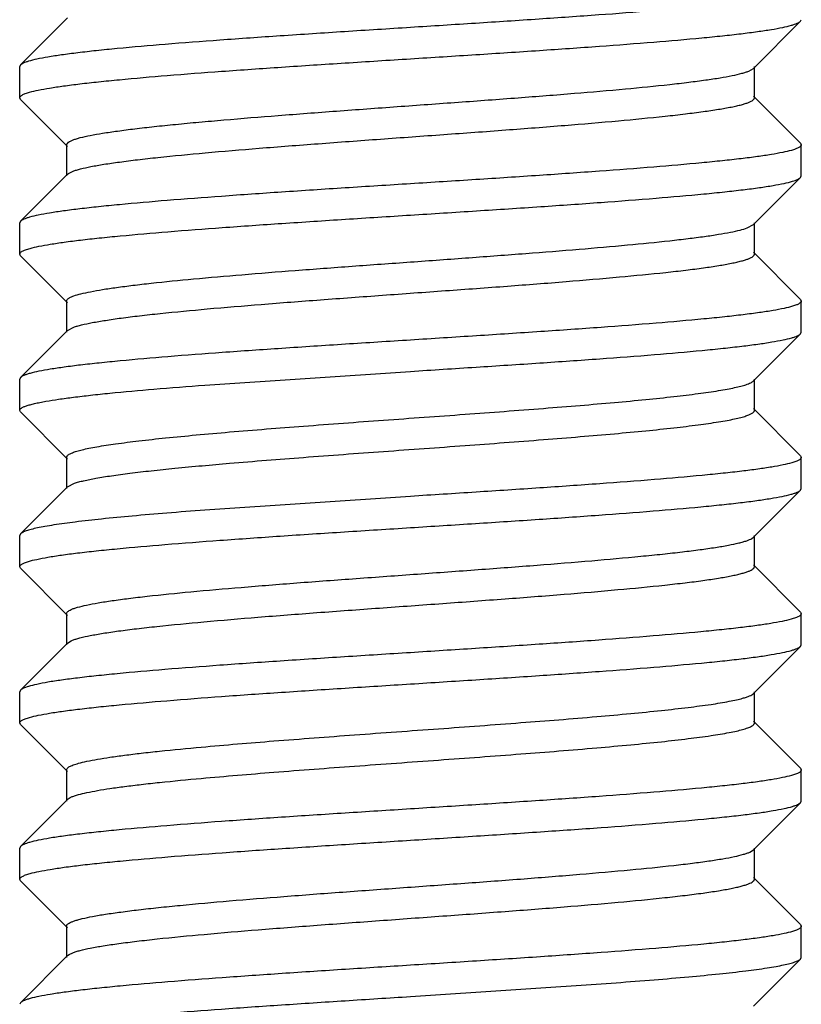
# Model space of a CAD drawing. Units: inches. Extents: x 0.7 to 21.3, y 0.5 to 16.
# Drawn here: x 4.2 to 4.4, y 4.6 to 4.8 of the extents above; entities that cross this region are included whole.
import ezdxf

# ---------------------------------------------------------------- set-up
doc = ezdxf.new("R2010")
doc.units = ezdxf.units.IN
doc.header["$LTSCALE"] = 1.21
doc.header["$MEASUREMENT"] = 0
doc.layers.get('0').update_dxf_attribs({"linetype": 'CONTINUOUS'})
doc.layers.add('AXIS', color=7, linetype='CONTINUOUS')

msp = doc.modelspace()

# ---------------------------------------------------------------- linework, layer by layer
at = {"color": 7, "linetype": 'CONTINUOUS'}
for p, q in [((4.24722, 4.78715), (4.23594, 4.77585)), ((4.42306, 4.78634), (4.42325, 4.78672)), ((4.41179, 4.77504), (4.42306, 4.78634)), ((4.23594, 4.77585), (4.23575, 4.77547)), ((4.41064, 4.77438), (4.41179, 4.77504)), ((4.412, 4.76797), (4.412, 4.77547)), ((4.23594, 4.76759), (4.23575, 4.76797)), ((4.23594, 4.76759), (4.24722, 4.75629)), ((4.42306, 4.7571), (4.41179, 4.7684)), ((4.247, 4.75672), (4.24746, 4.75735)), ((4.247, 4.75672), (4.247, 4.74922)), ((4.42306, 4.7571), (4.42325, 4.75672)), ((4.24722, 4.74965), (4.23594, 4.73835)), ((4.24722, 4.74965), (4.24746, 4.74985)), ((4.24746, 4.74985), (4.24854, 4.75037)), ((4.41179, 4.73754), (4.42306, 4.74884)), ((4.42306, 4.74884), (4.42325, 4.74922)), ((4.23594, 4.73835), (4.23575, 4.73797)), ((4.41029, 4.73675), (4.41179, 4.73754)), ((4.412, 4.73047), (4.412, 4.73797)), ((4.23594, 4.73009), (4.23575, 4.73047)), ((4.23594, 4.73009), (4.24722, 4.71879)), ((4.42306, 4.7196), (4.41179, 4.7309)), ((4.247, 4.71922), (4.247, 4.71172)), ((4.42306, 4.7196), (4.42325, 4.71922)), ((4.24722, 4.71215), (4.23594, 4.70085)), ((4.24722, 4.71215), (4.24871, 4.71294)), ((4.41179, 4.70004), (4.42306, 4.71134)), ((4.42306, 4.71134), (4.42325, 4.71172)), ((4.28015, 4.69904), (4.3295, 4.70234)), ((4.23594, 4.70085), (4.23575, 4.70047)), ((4.412, 4.69297), (4.412, 4.70047)), ((4.23594, 4.69259), (4.23575, 4.69297)), ((4.23594, 4.69259), (4.24722, 4.68129)), ((4.42306, 4.6821), (4.41179, 4.6934)), ((4.247, 4.68172), (4.24718, 4.68211)), ((4.247, 4.68172), (4.247, 4.67422)), ((4.42306, 4.6821), (4.42325, 4.68172)), ((4.24722, 4.67465), (4.24892, 4.67551)), ((4.24722, 4.67465), (4.23594, 4.66335)), ((4.41179, 4.66254), (4.42306, 4.67384)), ((4.42306, 4.67384), (4.42325, 4.67422)), ((4.3295, 4.67234), (4.28015, 4.66904)), ((4.23594, 4.66335), (4.23575, 4.66297)), ((4.41137, 4.66223), (4.41179, 4.66254)), ((4.412, 4.65547), (4.412, 4.66297)), ((4.23594, 4.65509), (4.23575, 4.65547)), ((4.23594, 4.65509), (4.24722, 4.64379)), ((4.42306, 4.6446), (4.41179, 4.6559)), ((4.247, 4.64422), (4.247, 4.63672)), ((4.42306, 4.6446), (4.42325, 4.64422)), ((4.24722, 4.63715), (4.24811, 4.6377)), ((4.24811, 4.6377), (4.24845, 4.63784)), ((4.24722, 4.63715), (4.23594, 4.62585)), ((4.41179, 4.62504), (4.42306, 4.63634)), ((4.42306, 4.63634), (4.42325, 4.63672)), ((4.23594, 4.62585), (4.23575, 4.62547)), ((4.412, 4.61797), (4.412, 4.62547)), ((4.23594, 4.61759), (4.23575, 4.61797)), ((4.23594, 4.61759), (4.24722, 4.60629)), ((4.42306, 4.6071), (4.41179, 4.6184)), ((4.42306, 4.6071), (4.42325, 4.60672)), ((4.247, 4.60672), (4.247, 4.59922)), ((4.24722, 4.59965), (4.23594, 4.58835)), ((4.41179, 4.58754), (4.42306, 4.59884)), ((4.42306, 4.59884), (4.42325, 4.59922)), ((4.23594, 4.58835), (4.23575, 4.58797)), ((4.4109, 4.58699), (4.41179, 4.58754)), ((4.412, 4.58047), (4.412, 4.58797)), ((4.42306, 4.5696), (4.41179, 4.5809)), ((4.23594, 4.58009), (4.23575, 4.58047)), ((4.23594, 4.58009), (4.24722, 4.56879)), ((4.247, 4.56922), (4.247, 4.56172)), ((4.42306, 4.5696), (4.42325, 4.56922)), ((4.24722, 4.56215), (4.23594, 4.55085)), ((4.24722, 4.56215), (4.24763, 4.56246)), ((4.24763, 4.56246), (4.24847, 4.56285)), ((4.41179, 4.55004), (4.42306, 4.56134)), ((4.42306, 4.56134), (4.42325, 4.56172)), ((4.3295, 4.55234), (4.37885, 4.55565)), ((4.23594, 4.55085), (4.23575, 4.55047))]:
    msp.add_line(p, q, dxfattribs=at)
for points, knots in [([(4.42077, 4.79284), (4.42007, 4.79265), (4.41846, 4.79228), (4.41572, 4.7918), (4.41239, 4.7913), (4.40847, 4.79081), (4.40399, 4.79032), (4.39702, 4.78962), (4.38719, 4.78878), (4.37424, 4.7878), (4.36004, 4.78682), (4.34499, 4.78583), (4.33471, 4.78518), (4.3295, 4.78484)], [0, 0, 0, 0, 0.023689, 0.054048, 0.090929, 0.134113, 0.183298, 0.238164, 0.36339, 0.506351, 0.66303, 0.82918, 1, 1, 1, 1]), ([(4.3295, 4.78484), (4.32422, 4.78451), (4.31381, 4.78385), (4.29857, 4.78285), (4.28422, 4.78185), (4.27117, 4.78086), (4.26128, 4.78), (4.25431, 4.7793), (4.24986, 4.7788), (4.24599, 4.7783), (4.24272, 4.7778), (4.24007, 4.77731), (4.23852, 4.77694), (4.23786, 4.77674)], [0, 0, 0, 0, 0.172388, 0.339944, 0.497685, 0.641205, 0.766368, 0.820943, 0.869653, 0.912175, 0.948203, 0.977523, 1, 1, 1, 1]), ([(4.3295, 4.77734), (4.33473, 4.77768), (4.34504, 4.77833), (4.36014, 4.77932), (4.37439, 4.78031), (4.38736, 4.78129), (4.39721, 4.78214), (4.40418, 4.78284), (4.40865, 4.78333), (4.41255, 4.78383), (4.41587, 4.78432), (4.41859, 4.78481), (4.42018, 4.78518), (4.42087, 4.78537)], [0, 0, 0, 0, 0.171229, 0.337757, 0.494724, 0.637831, 0.763037, 0.817824, 0.86688, 0.909886, 0.946542, 0.976628, 1, 1, 1, 1]), ([(4.42087, 4.78537), (4.42113, 4.78545), (4.4216, 4.78559), (4.42223, 4.78583), (4.42271, 4.78606), (4.42297, 4.78625), (4.42306, 4.78634)], [0, 0, 0, 0, 0.336855, 0.614335, 0.834121, 1, 1, 1, 1]), ([(4.23813, 4.76932), (4.23882, 4.76951), (4.24042, 4.76988), (4.24313, 4.77037), (4.24645, 4.77086), (4.25036, 4.77136), (4.25482, 4.77185), (4.2618, 4.77255), (4.27164, 4.7734), (4.28462, 4.77438), (4.29886, 4.77537), (4.31396, 4.77636), (4.32427, 4.77701), (4.3295, 4.77734)], [0, 0, 0, 0, 0.023372, 0.053459, 0.090114, 0.13312, 0.182176, 0.236964, 0.362169, 0.505277, 0.662243, 0.828771, 1, 1, 1, 1]), ([(4.23786, 4.77674), (4.23763, 4.77667), (4.23722, 4.77654), (4.23667, 4.77632), (4.23625, 4.7761), (4.23603, 4.77593), (4.23594, 4.77585)], [0, 0, 0, 0, 0.332385, 0.608358, 0.829668, 1, 1, 1, 1]), ([(4.24746, 4.75735), (4.24761, 4.75745), (4.24797, 4.75764), (4.2486, 4.75791), (4.24939, 4.75817), (4.25076, 4.75855), (4.25286, 4.759), (4.25584, 4.75952), (4.2594, 4.76005), (4.26352, 4.76057), (4.26816, 4.7611), (4.27329, 4.76163), (4.27887, 4.76216), (4.28707, 4.76288), (4.29807, 4.76377), (4.31194, 4.76482), (4.32637, 4.76587), (4.34089, 4.76692), (4.35505, 4.76796), (4.36841, 4.76901), (4.38053, 4.77005), (4.38967, 4.77095), (4.39609, 4.77169), (4.40013, 4.77222), (4.40361, 4.77274), (4.40651, 4.77326), (4.40854, 4.77372), (4.40985, 4.77409), (4.41039, 4.77428), (4.41064, 4.77438)], [0, 0, 0, 0, 0.003277, 0.007442, 0.012522, 0.018527, 0.033316, 0.051755, 0.073715, 0.099048, 0.127559, 0.159024, 0.193207, 0.229835, 0.30926, 0.3948, 0.48376, 0.573331, 0.660684, 0.743063, 0.817875, 0.882767, 0.910849, 0.935723, 0.957209, 0.975145, 0.989423, 0.995175, 1, 1, 1, 1]), ([(4.23575, 4.76797), (4.23575, 4.76803), (4.23578, 4.76815), (4.23591, 4.76832), (4.2361, 4.76849), (4.23637, 4.76866), (4.2367, 4.76883), (4.23729, 4.76907), (4.23778, 4.76922), (4.23813, 4.76932)], [0, 0, 0, 0, 0.060627, 0.131742, 0.220109, 0.32927, 0.461054, 0.616447, 1, 1, 1, 1]), ([(4.24854, 4.75037), (4.24881, 4.75047), (4.2494, 4.75067), (4.25082, 4.75106), (4.25302, 4.75153), (4.25614, 4.75207), (4.25988, 4.75261), (4.26421, 4.75315), (4.27104, 4.75392), (4.28076, 4.75485), (4.29357, 4.75592), (4.30759, 4.757), (4.32236, 4.75808), (4.33737, 4.75916), (4.35212, 4.76024), (4.3661, 4.76132), (4.37884, 4.7624), (4.38848, 4.76332), (4.39525, 4.76409), (4.39952, 4.76463), (4.4032, 4.76517), (4.40588, 4.76564), (4.4077, 4.76603), (4.40882, 4.7663), (4.40977, 4.76657), (4.41056, 4.76684), (4.41117, 4.76711), (4.41158, 4.76735), (4.4118, 4.76755), (4.41191, 4.76768), (4.41198, 4.76783), (4.412, 4.76792), (4.412, 4.76797)], [0, 0, 0, 0, 0.00522, 0.011423, 0.026782, 0.046014, 0.068976, 0.095501, 0.125369, 0.194123, 0.272954, 0.359222, 0.450027, 0.542309, 0.63296, 0.718931, 0.797329, 0.865525, 0.895077, 0.921256, 0.943865, 0.96272, 0.970697, 0.977695, 0.983709, 0.988737, 0.992793, 0.99592, 0.997167, 0.998232, 0.999156, 1, 1, 1, 1]), ([(4.42325, 4.75672), (4.42325, 4.75666), (4.42322, 4.75654), (4.4231, 4.75636), (4.4229, 4.7562), (4.42264, 4.75603), (4.4223, 4.75586), (4.42171, 4.75562), (4.42122, 4.75547), (4.42087, 4.75537)], [0, 0, 0, 0, 0.060627, 0.131742, 0.22011, 0.329271, 0.461054, 0.616448, 1, 1, 1, 1]), ([(4.42087, 4.75537), (4.42018, 4.75518), (4.41859, 4.75481), (4.41587, 4.75432), (4.41255, 4.75383), (4.40865, 4.75333), (4.40418, 4.75284), (4.39721, 4.75214), (4.38736, 4.75129), (4.37439, 4.75031), (4.36014, 4.74932), (4.34504, 4.74833), (4.33473, 4.74768), (4.3295, 4.74734)], [0, 0, 0, 0, 0.023372, 0.053458, 0.090114, 0.13312, 0.182176, 0.236963, 0.362169, 0.505276, 0.662243, 0.828771, 1, 1, 1, 1]), ([(4.42115, 4.74795), (4.42137, 4.74802), (4.42178, 4.74815), (4.42233, 4.74837), (4.42275, 4.74859), (4.42298, 4.74875), (4.42306, 4.74884)], [0, 0, 0, 0, 0.332364, 0.608331, 0.829648, 1, 1, 1, 1]), ([(4.3295, 4.74734), (4.32427, 4.74701), (4.31396, 4.74636), (4.29886, 4.74537), (4.28462, 4.74438), (4.27164, 4.7434), (4.2618, 4.74255), (4.25482, 4.74185), (4.25036, 4.74136), (4.24645, 4.74086), (4.24313, 4.74037), (4.24042, 4.73988), (4.23882, 4.73951), (4.23813, 4.73932)], [0, 0, 0, 0, 0.171229, 0.337757, 0.494723, 0.637831, 0.763036, 0.817824, 0.86688, 0.909886, 0.946541, 0.976628, 1, 1, 1, 1]), ([(4.3295, 4.73984), (4.33478, 4.74018), (4.34519, 4.74084), (4.36043, 4.74184), (4.37479, 4.74284), (4.38784, 4.74383), (4.39772, 4.74469), (4.4047, 4.74539), (4.40914, 4.74589), (4.41302, 4.74639), (4.41629, 4.74689), (4.41894, 4.74738), (4.42049, 4.74775), (4.42115, 4.74795)], [0, 0, 0, 0, 0.172393, 0.339954, 0.497698, 0.641219, 0.766382, 0.820957, 0.869665, 0.912185, 0.94821, 0.977527, 1, 1, 1, 1]), ([(4.23813, 4.73932), (4.23787, 4.73924), (4.2374, 4.7391), (4.23677, 4.73886), (4.23629, 4.73862), (4.23604, 4.73844), (4.23594, 4.73835)], [0, 0, 0, 0, 0.336856, 0.614336, 0.834122, 1, 1, 1, 1]), ([(4.23823, 4.73185), (4.23893, 4.73204), (4.24054, 4.73241), (4.24328, 4.73289), (4.24662, 4.73338), (4.25054, 4.73388), (4.25501, 4.73437), (4.26198, 4.73506), (4.27182, 4.73591), (4.28476, 4.73689), (4.29896, 4.73787), (4.31402, 4.73886), (4.32429, 4.73951), (4.3295, 4.73984)], [0, 0, 0, 0, 0.02369, 0.054049, 0.09093, 0.134114, 0.183299, 0.238165, 0.363391, 0.506352, 0.663031, 0.829181, 1, 1, 1, 1]), ([(4.24871, 4.72044), (4.24928, 4.72064), (4.25061, 4.72101), (4.25291, 4.72151), (4.25576, 4.72201), (4.25915, 4.72251), (4.26305, 4.72302), (4.26919, 4.72372), (4.27791, 4.72458), (4.28943, 4.72558), (4.30213, 4.72659), (4.31561, 4.72759), (4.3295, 4.72859), (4.3434, 4.7296), (4.35688, 4.7306), (4.36957, 4.73161), (4.3811, 4.7326), (4.38981, 4.73347), (4.39595, 4.73417), (4.39986, 4.73468), (4.40325, 4.73518), (4.4061, 4.73568), (4.4084, 4.73618), (4.40973, 4.73655), (4.41029, 4.73675)], [0, 0, 0, 0, 0.011044, 0.02552, 0.043373, 0.064504, 0.088764, 0.115991, 0.178555, 0.250411, 0.329486, 0.413499, 0.500019, 0.586536, 0.670548, 0.749623, 0.821471, 0.88403, 0.911255, 0.935516, 0.956637, 0.974491, 0.988966, 1, 1, 1, 1]), ([(4.23575, 4.73047), (4.23575, 4.73053), (4.23578, 4.73066), (4.23591, 4.73083), (4.23612, 4.731), (4.23639, 4.73117), (4.23674, 4.73134), (4.23736, 4.73159), (4.23787, 4.73174), (4.23823, 4.73185)], [0, 0, 0, 0, 0.059759, 0.130257, 0.218309, 0.327426, 0.459395, 0.615172, 1, 1, 1, 1]), ([(4.24871, 4.71294), (4.24899, 4.71304), (4.24961, 4.71323), (4.25108, 4.71362), (4.25333, 4.71409), (4.2565, 4.71463), (4.26029, 4.71517), (4.26466, 4.71571), (4.27154, 4.71647), (4.28128, 4.71739), (4.2941, 4.71846), (4.30812, 4.71954), (4.32285, 4.72062), (4.33781, 4.72169), (4.35249, 4.72277), (4.36639, 4.72384), (4.37906, 4.72492), (4.38864, 4.72584), (4.39536, 4.7266), (4.39961, 4.72714), (4.40326, 4.72768), (4.40592, 4.72815), (4.40773, 4.72853), (4.40884, 4.72881), (4.40979, 4.72908), (4.41057, 4.72934), (4.41118, 4.72961), (4.41158, 4.72985), (4.4118, 4.73005), (4.41192, 4.73019), (4.41199, 4.73033), (4.412, 4.73042), (4.412, 4.73047)], [0, 0, 0, 0, 0.005434, 0.011849, 0.027602, 0.047188, 0.070475, 0.097271, 0.127374, 0.196463, 0.275464, 0.361744, 0.452422, 0.544469, 0.634807, 0.720415, 0.798436, 0.866278, 0.895664, 0.921702, 0.944175, 0.962923, 0.970857, 0.977813, 0.983787, 0.988785, 0.992822, 0.995936, 0.997178, 0.998238, 0.999158, 1, 1, 1, 1]), ([(4.247, 4.71922), (4.247, 4.71947), (4.24731, 4.71976), (4.24768, 4.71999), (4.24811, 4.72021), (4.24846, 4.72035), (4.24871, 4.72044)], [0, 0, 0, 0, 0.343752, 0.475183, 0.627903, 1, 1, 1, 1]), ([(4.42115, 4.71795), (4.42049, 4.71775), (4.41894, 4.71738), (4.41629, 4.71689), (4.41302, 4.71639), (4.40914, 4.71589), (4.4047, 4.71539), (4.39772, 4.71469), (4.38784, 4.71383), (4.37479, 4.71284), (4.36043, 4.71184), (4.34519, 4.71084), (4.33478, 4.71018), (4.3295, 4.70984)], [0, 0, 0, 0, 0.022473, 0.05179, 0.087815, 0.130335, 0.179043, 0.233618, 0.358781, 0.502302, 0.660046, 0.827607, 1, 1, 1, 1]), ([(4.42325, 4.71922), (4.42325, 4.71917), (4.42323, 4.71905), (4.42312, 4.71889), (4.42295, 4.71873), (4.4226, 4.7185), (4.422, 4.71823), (4.42146, 4.71805), (4.42115, 4.71795)], [0, 0, 0, 0, 0.063225, 0.136235, 0.225607, 0.334959, 0.62028, 1, 1, 1, 1]), ([(4.42094, 4.71039), (4.42119, 4.71046), (4.42165, 4.71061), (4.42226, 4.71084), (4.42272, 4.71107), (4.42297, 4.71125), (4.42306, 4.71134)], [0, 0, 0, 0, 0.335811, 0.612933, 0.833072, 1, 1, 1, 1]), ([(4.3295, 4.70984), (4.32429, 4.70951), (4.31402, 4.70886), (4.29896, 4.70787), (4.28476, 4.70689), (4.27182, 4.70591), (4.26198, 4.70506), (4.25501, 4.70437), (4.25054, 4.70388), (4.24662, 4.70338), (4.24328, 4.70289), (4.24054, 4.70241), (4.23893, 4.70204), (4.23823, 4.70185)], [0, 0, 0, 0, 0.170819, 0.336969, 0.493648, 0.636609, 0.761835, 0.816701, 0.865886, 0.90907, 0.945951, 0.97631, 1, 1, 1, 1]), ([(4.3295, 4.70234), (4.33474, 4.70268), (4.34508, 4.70334), (4.36021, 4.70433), (4.37448, 4.70532), (4.38747, 4.7063), (4.39733, 4.70715), (4.4043, 4.70785), (4.40877, 4.70835), (4.41267, 4.70884), (4.41598, 4.70934), (4.41867, 4.70983), (4.42026, 4.71019), (4.42094, 4.71039)], [0, 0, 0, 0, 0.171508, 0.338273, 0.495413, 0.63861, 0.763811, 0.818552, 0.867532, 0.910428, 0.946937, 0.976842, 1, 1, 1, 1]), ([(4.23823, 4.70185), (4.23796, 4.70177), (4.23746, 4.70162), (4.23681, 4.70138), (4.23631, 4.70113), (4.23604, 4.70095), (4.23594, 4.70085)], [0, 0, 0, 0, 0.338375, 0.616371, 0.835641, 1, 1, 1, 1]), ([(4.24206, 4.69517), (4.24306, 4.69535), (4.24526, 4.69569), (4.24882, 4.69617), (4.25292, 4.69665), (4.25935, 4.69732), (4.26848, 4.69814), (4.27608, 4.69873), (4.28015, 4.69904)], [0, 0, 0, 0, 0.079865, 0.173993, 0.28181, 0.402672, 0.680485, 1, 1, 1, 1]), ([(4.28607, 4.68779), (4.29199, 4.68829), (4.3043, 4.68926), (4.32314, 4.69064), (4.34234, 4.69202), (4.35807, 4.69319), (4.37002, 4.69415), (4.3782, 4.69485), (4.38571, 4.69555), (4.39241, 4.69625), (4.39823, 4.69695), (4.40249, 4.69756), (4.40538, 4.69805), (4.40716, 4.6984), (4.40866, 4.69875), (4.40957, 4.69901), (4.40997, 4.69914)], [0, 0, 0, 0, 0.143032, 0.297645, 0.455183, 0.606822, 0.677749, 0.744078, 0.80487, 0.859293, 0.906581, 0.946111, 0.962793, 0.977356, 0.989766, 1, 1, 1, 1]), ([(4.40997, 4.69914), (4.41018, 4.69921), (4.41057, 4.69935), (4.41108, 4.69957), (4.41148, 4.69979), (4.4117, 4.69995), (4.41179, 4.70004)], [0, 0, 0, 0, 0.32609, 0.600025, 0.823523, 1, 1, 1, 1]), ([(4.23575, 4.69297), (4.23575, 4.6932), (4.23604, 4.69346), (4.23638, 4.69367), (4.23678, 4.69386), (4.2374, 4.6941), (4.23829, 4.69437), (4.23938, 4.69464), (4.24065, 4.69491), (4.24157, 4.69508), (4.24206, 4.69517)], [0, 0, 0, 0, 0.099295, 0.137673, 0.182378, 0.291577, 0.42783, 0.591357, 0.782129, 1, 1, 1, 1]), ([(4.40997, 4.69164), (4.41027, 4.69174), (4.41079, 4.69193), (4.41138, 4.69222), (4.41171, 4.69246), (4.41187, 4.69262), (4.41198, 4.69279), (4.412, 4.69291), (4.412, 4.69297)], [0, 0, 0, 0, 0.373867, 0.656901, 0.766638, 0.857534, 0.933232, 1, 1, 1, 1]), ([(4.28607, 4.68029), (4.29199, 4.68079), (4.3043, 4.68176), (4.32314, 4.68314), (4.34234, 4.68452), (4.35807, 4.68569), (4.37002, 4.68665), (4.3782, 4.68735), (4.38571, 4.68805), (4.39241, 4.68875), (4.39823, 4.68945), (4.40249, 4.69006), (4.40538, 4.69055), (4.40716, 4.6909), (4.40866, 4.69125), (4.40957, 4.69151), (4.40997, 4.69164)], [0, 0, 0, 0, 0.143032, 0.297645, 0.455183, 0.606822, 0.677749, 0.744078, 0.80487, 0.859293, 0.906581, 0.946111, 0.962793, 0.977356, 0.989766, 1, 1, 1, 1]), ([(4.24718, 4.68211), (4.24723, 4.68217), (4.24738, 4.6823), (4.24778, 4.68256), (4.24847, 4.68286), (4.24952, 4.68321), (4.25084, 4.68356), (4.25244, 4.68391), (4.25511, 4.68441), (4.25909, 4.68501), (4.26461, 4.68571), (4.27104, 4.68641), (4.2783, 4.68711), (4.2834, 4.68756), (4.28607, 4.68779)], [0, 0, 0, 0, 0.006691, 0.014841, 0.035935, 0.06376, 0.098447, 0.140006, 0.18833, 0.304664, 0.446058, 0.610676, 0.79634, 1, 1, 1, 1]), ([(4.24892, 4.67551), (4.24924, 4.67562), (4.24996, 4.67583), (4.25166, 4.67625), (4.25428, 4.67677), (4.25798, 4.67735), (4.26239, 4.67794), (4.26747, 4.67853), (4.27544, 4.67935), (4.28171, 4.67991), (4.28607, 4.68029)], [0, 0, 0, 0, 0.027419, 0.059967, 0.140318, 0.24044, 0.359493, 0.496385, 0.649886, 1, 1, 1, 1]), ([(4.42094, 4.68039), (4.42026, 4.68019), (4.41867, 4.67983), (4.41598, 4.67934), (4.41267, 4.67884), (4.40877, 4.67835), (4.4043, 4.67785), (4.39733, 4.67715), (4.38747, 4.6763), (4.37448, 4.67532), (4.36021, 4.67433), (4.34508, 4.67334), (4.33474, 4.67268), (4.3295, 4.67234)], [0, 0, 0, 0, 0.023158, 0.053063, 0.089572, 0.132468, 0.181448, 0.236189, 0.36139, 0.504587, 0.661727, 0.828492, 1, 1, 1, 1]), ([(4.42325, 4.68172), (4.42325, 4.68166), (4.42322, 4.68154), (4.4231, 4.68137), (4.42291, 4.6812), (4.42266, 4.68104), (4.42233, 4.68088), (4.42175, 4.68064), (4.42128, 4.68049), (4.42094, 4.68039)], [0, 0, 0, 0, 0.061235, 0.132789, 0.221382, 0.330576, 0.462228, 0.617348, 1, 1, 1, 1]), ([(4.42078, 4.67285), (4.42105, 4.67292), (4.42155, 4.67307), (4.4222, 4.67331), (4.4227, 4.67356), (4.42296, 4.67374), (4.42306, 4.67384)], [0, 0, 0, 0, 0.338228, 0.616174, 0.835493, 1, 1, 1, 1]), ([(4.3295, 4.66484), (4.33471, 4.66518), (4.34499, 4.66583), (4.36005, 4.66682), (4.37425, 4.6678), (4.3872, 4.66878), (4.39704, 4.66963), (4.40401, 4.67032), (4.40848, 4.67081), (4.4124, 4.67131), (4.41574, 4.6718), (4.41847, 4.67229), (4.42008, 4.67265), (4.42078, 4.67285)], [0, 0, 0, 0, 0.17086, 0.337045, 0.493751, 0.636725, 0.76195, 0.816809, 0.865982, 0.909149, 0.946009, 0.976341, 1, 1, 1, 1]), ([(4.28015, 4.66904), (4.27711, 4.66881), (4.2713, 4.66836), (4.26305, 4.66766), (4.25573, 4.66696), (4.24946, 4.66626), (4.24494, 4.66565), (4.2419, 4.66515), (4.24009, 4.6648), (4.23859, 4.66445), (4.2374, 4.66411), (4.23663, 4.6638), (4.23618, 4.66355), (4.23601, 4.66342), (4.23594, 4.66335)], [0, 0, 0, 0, 0.204419, 0.390617, 0.555632, 0.697278, 0.813686, 0.861935, 0.903325, 0.937781, 0.965278, 0.98588, 0.993701, 1, 1, 1, 1]), ([(4.23784, 4.65673), (4.2385, 4.65693), (4.24005, 4.6573), (4.2427, 4.6578), (4.24597, 4.6583), (4.24984, 4.65879), (4.25428, 4.6593), (4.26126, 4.66), (4.27115, 4.66086), (4.2842, 4.66185), (4.29856, 4.66285), (4.3138, 4.66385), (4.32422, 4.66451), (4.3295, 4.66484)], [0, 0, 0, 0, 0.022434, 0.051717, 0.087715, 0.130214, 0.178908, 0.233473, 0.358634, 0.502174, 0.659952, 0.827557, 1, 1, 1, 1]), ([(4.24811, 4.6452), (4.24833, 4.6453), (4.24883, 4.64549), (4.25005, 4.64587), (4.25198, 4.64632), (4.25475, 4.64684), (4.25811, 4.64737), (4.26204, 4.64789), (4.26832, 4.64863), (4.27732, 4.64953), (4.28929, 4.65057), (4.30253, 4.65162), (4.31664, 4.65266), (4.33114, 4.65371), (4.3456, 4.65476), (4.35955, 4.65581), (4.37254, 4.65685), (4.38258, 4.65775), (4.38983, 4.65848), (4.39457, 4.65901), (4.3988, 4.65953), (4.40248, 4.66006), (4.40558, 4.66058), (4.40779, 4.66104), (4.40924, 4.66141), (4.4101, 4.66168), (4.4108, 4.66194), (4.4112, 4.66213), (4.41137, 4.66223)], [0, 0, 0, 0, 0.004447, 0.009815, 0.023328, 0.040512, 0.061273, 0.085453, 0.112882, 0.176605, 0.250468, 0.332149, 0.419075, 0.508506, 0.597617, 0.683594, 0.763727, 0.835495, 0.867522, 0.896645, 0.922633, 0.945288, 0.964452, 0.979989, 0.986373, 0.99183, 0.996366, 1, 1, 1, 1]), ([(4.23575, 4.65547), (4.23575, 4.65552), (4.23578, 4.65564), (4.23589, 4.6558), (4.23606, 4.65596), (4.2364, 4.65619), (4.237, 4.65646), (4.23754, 4.65664), (4.23784, 4.65673)], [0, 0, 0, 0, 0.063342, 0.136435, 0.225852, 0.335211, 0.620455, 1, 1, 1, 1]), ([(4.24845, 4.63784), (4.24871, 4.63794), (4.2493, 4.63814), (4.25069, 4.63853), (4.25286, 4.639), (4.25595, 4.63954), (4.25966, 4.64008), (4.26397, 4.64063), (4.27079, 4.64139), (4.28049, 4.64232), (4.29329, 4.6434), (4.30732, 4.64448), (4.32211, 4.64556), (4.33715, 4.64665), (4.35193, 4.64773), (4.36594, 4.64881), (4.37872, 4.64989), (4.38839, 4.65082), (4.39519, 4.65158), (4.39947, 4.65212), (4.40317, 4.65267), (4.40586, 4.65314), (4.40768, 4.65352), (4.40881, 4.6538), (4.40976, 4.65407), (4.41055, 4.65434), (4.41117, 4.65461), (4.41157, 4.65485), (4.4118, 4.65505), (4.41191, 4.65518), (4.41198, 4.65532), (4.412, 4.65542), (4.412, 4.65547)], [0, 0, 0, 0, 0.005111, 0.011209, 0.02636, 0.045404, 0.068204, 0.094579, 0.124327, 0.192903, 0.271647, 0.35791, 0.448778, 0.541181, 0.631997, 0.718156, 0.796747, 0.86513, 0.894767, 0.921027, 0.943699, 0.962615, 0.970617, 0.977635, 0.983664, 0.988707, 0.992778, 0.995914, 0.997163, 0.99823, 0.999155, 1, 1, 1, 1]), ([(4.247, 4.64422), (4.247, 4.6443), (4.24706, 4.6445), (4.2473, 4.64474), (4.24765, 4.64498), (4.24794, 4.64512), (4.24811, 4.6452)], [0, 0, 0, 0, 0.165215, 0.37359, 0.648448, 1, 1, 1, 1]), ([(4.42078, 4.64285), (4.42008, 4.64265), (4.41847, 4.64229), (4.41574, 4.6418), (4.4124, 4.64131), (4.40848, 4.64081), (4.40401, 4.64032), (4.39704, 4.63963), (4.3872, 4.63878), (4.37425, 4.6378), (4.36005, 4.63682), (4.34499, 4.63583), (4.33471, 4.63518), (4.3295, 4.63484)], [0, 0, 0, 0, 0.023659, 0.053991, 0.090851, 0.134018, 0.183191, 0.23805, 0.363275, 0.506249, 0.662955, 0.82914, 1, 1, 1, 1]), ([(4.42325, 4.64422), (4.42325, 4.64416), (4.42322, 4.64403), (4.42309, 4.64386), (4.42289, 4.64369), (4.42261, 4.64352), (4.42226, 4.64335), (4.42165, 4.6431), (4.42114, 4.64295), (4.42078, 4.64285)], [0, 0, 0, 0, 0.059843, 0.130401, 0.218484, 0.327605, 0.459556, 0.615296, 1, 1, 1, 1]), ([(4.3295, 4.62734), (4.33473, 4.62768), (4.34503, 4.62833), (4.36013, 4.62932), (4.37436, 4.63031), (4.38733, 4.63129), (4.39718, 4.63214), (4.40415, 4.63283), (4.40862, 4.63333), (4.41253, 4.63382), (4.41585, 4.63432), (4.41857, 4.63481), (4.42017, 4.63517), (4.42086, 4.63537)], [0, 0, 0, 0, 0.171164, 0.337633, 0.494556, 0.637641, 0.762849, 0.817649, 0.866724, 0.909758, 0.946449, 0.976578, 1, 1, 1, 1]), ([(4.42086, 4.63537), (4.42112, 4.63544), (4.42159, 4.63559), (4.42223, 4.63583), (4.42271, 4.63606), (4.42297, 4.63625), (4.42306, 4.63634)], [0, 0, 0, 0, 0.337097, 0.614659, 0.834363, 1, 1, 1, 1]), ([(4.3295, 4.63484), (4.32422, 4.63451), (4.3138, 4.63385), (4.29856, 4.63285), (4.2842, 4.63185), (4.27115, 4.63086), (4.26126, 4.63), (4.25428, 4.6293), (4.24984, 4.62879), (4.24597, 4.6283), (4.2427, 4.6278), (4.24005, 4.6273), (4.2385, 4.62693), (4.23784, 4.62673)], [0, 0, 0, 0, 0.172443, 0.340048, 0.497826, 0.641366, 0.766527, 0.821092, 0.869786, 0.912285, 0.948283, 0.977566, 1, 1, 1, 1]), ([(4.23784, 4.62673), (4.23762, 4.62667), (4.23721, 4.62653), (4.23667, 4.62631), (4.23625, 4.6261), (4.23603, 4.62593), (4.23594, 4.62585)], [0, 0, 0, 0, 0.332162, 0.608061, 0.829448, 1, 1, 1, 1]), ([(4.23812, 4.61931), (4.2388, 4.61951), (4.24039, 4.61988), (4.2431, 4.62037), (4.24642, 4.62086), (4.25033, 4.62135), (4.25479, 4.62185), (4.26177, 4.62254), (4.27162, 4.62339), (4.28459, 4.62438), (4.29884, 4.62537), (4.31395, 4.62635), (4.32427, 4.62701), (4.3295, 4.62734)], [0, 0, 0, 0, 0.02332, 0.053363, 0.089982, 0.13296, 0.181995, 0.23677, 0.361973, 0.505104, 0.662116, 0.828704, 1, 1, 1, 1]), ([(4.24983, 4.60829), (4.25049, 4.60847), (4.25201, 4.60883), (4.25454, 4.6093), (4.25757, 4.60979), (4.26108, 4.61027), (4.26505, 4.61075), (4.27117, 4.61142), (4.28177, 4.61244), (4.29735, 4.61373), (4.31634, 4.61515), (4.33611, 4.61657), (4.35548, 4.61799), (4.37085, 4.6192), (4.38207, 4.62021), (4.38939, 4.62093), (4.39581, 4.62165), (4.40124, 4.62236), (4.4051, 4.62299), (4.40762, 4.62351), (4.40869, 4.62377), (4.40917, 4.6239)], [0, 0, 0, 0, 0.012944, 0.029051, 0.04824, 0.070409, 0.09541, 0.123086, 0.185733, 0.294731, 0.415947, 0.542167, 0.665877, 0.779713, 0.830777, 0.876915, 0.917435, 0.95176, 0.979392, 0.99059, 1, 1, 1, 1]), ([(4.40917, 4.6239), (4.40949, 4.62399), (4.41005, 4.62416), (4.4108, 4.62444), (4.41137, 4.62471), (4.41168, 4.62493), (4.41179, 4.62504)], [0, 0, 0, 0, 0.338231, 0.616258, 0.835612, 1, 1, 1, 1]), ([(4.23575, 4.61797), (4.23575, 4.61803), (4.23578, 4.61815), (4.2359, 4.61832), (4.2361, 4.61849), (4.23636, 4.61866), (4.2367, 4.61882), (4.23728, 4.61906), (4.23777, 4.61921), (4.23812, 4.61931)], [0, 0, 0, 0, 0.06077, 0.131989, 0.22041, 0.32958, 0.461333, 0.616662, 1, 1, 1, 1]), ([(4.24983, 4.60079), (4.25049, 4.60097), (4.25201, 4.60133), (4.25454, 4.6018), (4.25757, 4.60229), (4.26108, 4.60277), (4.26505, 4.60325), (4.27117, 4.60392), (4.28177, 4.60494), (4.29735, 4.60623), (4.31634, 4.60765), (4.33611, 4.60907), (4.35548, 4.61049), (4.37085, 4.6117), (4.38207, 4.61271), (4.38939, 4.61343), (4.39581, 4.61415), (4.40124, 4.61486), (4.4051, 4.61549), (4.40762, 4.61601), (4.40869, 4.61627), (4.40917, 4.6164)], [0, 0, 0, 0, 0.012944, 0.029051, 0.04824, 0.070409, 0.09541, 0.123086, 0.185733, 0.294731, 0.415947, 0.542167, 0.665877, 0.779713, 0.830777, 0.876915, 0.917435, 0.95176, 0.979392, 0.99059, 1, 1, 1, 1]), ([(4.40917, 4.6164), (4.40959, 4.61652), (4.41017, 4.6167), (4.41087, 4.61697), (4.41127, 4.61717), (4.41159, 4.61736), (4.41182, 4.61756), (4.41196, 4.61776), (4.412, 4.6179), (4.412, 4.61797)], [0, 0, 0, 0, 0.384645, 0.540455, 0.672493, 0.781681, 0.869776, 0.940268, 1, 1, 1, 1]), ([(4.247, 4.60672), (4.247, 4.60679), (4.24704, 4.60693), (4.24719, 4.60713), (4.24742, 4.60733), (4.24773, 4.60752), (4.24813, 4.60771), (4.24883, 4.60799), (4.24941, 4.60817), (4.24983, 4.60829)], [0, 0, 0, 0, 0.059732, 0.130224, 0.218319, 0.327507, 0.459545, 0.615355, 1, 1, 1, 1]), ([(4.42086, 4.60537), (4.42017, 4.60517), (4.41857, 4.60481), (4.41585, 4.60432), (4.41253, 4.60382), (4.40862, 4.60333), (4.40415, 4.60283), (4.39718, 4.60214), (4.38733, 4.60129), (4.37436, 4.60031), (4.36013, 4.59932), (4.34503, 4.59833), (4.33473, 4.59768), (4.3295, 4.59734)], [0, 0, 0, 0, 0.023422, 0.053551, 0.090242, 0.133276, 0.182351, 0.237151, 0.362359, 0.505444, 0.662367, 0.828836, 1, 1, 1, 1]), ([(4.42325, 4.60672), (4.42325, 4.60666), (4.42322, 4.60654), (4.4231, 4.60636), (4.4229, 4.60619), (4.42263, 4.60603), (4.42229, 4.60586), (4.4217, 4.60562), (4.42121, 4.60547), (4.42086, 4.60537)], [0, 0, 0, 0, 0.060488, 0.131503, 0.219818, 0.328972, 0.460785, 0.61624, 1, 1, 1, 1]), ([(4.24722, 4.59965), (4.24733, 4.59976), (4.24763, 4.59997), (4.2482, 4.60025), (4.24895, 4.60053), (4.24952, 4.6007), (4.24983, 4.60079)], [0, 0, 0, 0, 0.164388, 0.383742, 0.661769, 1, 1, 1, 1]), ([(4.3295, 4.58984), (4.33478, 4.59018), (4.34519, 4.59084), (4.36042, 4.59184), (4.37477, 4.59284), (4.38781, 4.59383), (4.3977, 4.59469), (4.40467, 4.59539), (4.40912, 4.59589), (4.41299, 4.59639), (4.41627, 4.59688), (4.41892, 4.59738), (4.42047, 4.59775), (4.42113, 4.59795)], [0, 0, 0, 0, 0.172337, 0.339848, 0.497555, 0.641056, 0.766221, 0.820805, 0.869531, 0.912074, 0.94813, 0.977484, 1, 1, 1, 1]), ([(4.42113, 4.59795), (4.42136, 4.59802), (4.42177, 4.59815), (4.42232, 4.59837), (4.42275, 4.59859), (4.42298, 4.59875), (4.42306, 4.59884)], [0, 0, 0, 0, 0.332589, 0.60863, 0.829871, 1, 1, 1, 1]), ([(4.3295, 4.59734), (4.32427, 4.59701), (4.31395, 4.59635), (4.29884, 4.59537), (4.28459, 4.59438), (4.27162, 4.59339), (4.26177, 4.59254), (4.25479, 4.59185), (4.25033, 4.59135), (4.24642, 4.59086), (4.2431, 4.59037), (4.24039, 4.58988), (4.2388, 4.58951), (4.23812, 4.58931)], [0, 0, 0, 0, 0.171296, 0.337884, 0.494896, 0.638027, 0.76323, 0.818005, 0.86704, 0.910018, 0.946637, 0.97668, 1, 1, 1, 1]), ([(4.23812, 4.58931), (4.23786, 4.58924), (4.23739, 4.58909), (4.23676, 4.58886), (4.23629, 4.58862), (4.23604, 4.58844), (4.23594, 4.58835)], [0, 0, 0, 0, 0.336607, 0.614002, 0.833873, 1, 1, 1, 1]), ([(4.23824, 4.58185), (4.23894, 4.58204), (4.24056, 4.58241), (4.24329, 4.5829), (4.24663, 4.58339), (4.25055, 4.58388), (4.25503, 4.58437), (4.262, 4.58507), (4.27183, 4.58591), (4.28478, 4.58689), (4.29897, 4.58787), (4.31402, 4.58886), (4.32429, 4.58951), (4.3295, 4.58984)], [0, 0, 0, 0, 0.023721, 0.054107, 0.091009, 0.13421, 0.183407, 0.23828, 0.363507, 0.506454, 0.663107, 0.829221, 1, 1, 1, 1]), ([(4.24763, 4.56996), (4.2478, 4.57006), (4.24821, 4.57025), (4.24891, 4.57051), (4.24977, 4.57078), (4.25122, 4.57115), (4.25342, 4.57161), (4.25652, 4.57213), (4.2602, 4.57265), (4.26443, 4.57318), (4.26918, 4.57371), (4.27642, 4.57444), (4.28646, 4.57534), (4.29946, 4.57638), (4.3134, 4.57743), (4.32786, 4.57848), (4.34237, 4.57952), (4.35647, 4.58057), (4.36971, 4.58162), (4.38168, 4.58266), (4.39068, 4.58356), (4.39696, 4.5843), (4.40089, 4.58482), (4.40425, 4.58535), (4.40703, 4.58587), (4.40895, 4.58632), (4.41017, 4.5867), (4.41068, 4.58689), (4.4109, 4.58699)], [0, 0, 0, 0, 0.003634, 0.00817, 0.013627, 0.020011, 0.035548, 0.054712, 0.077367, 0.103355, 0.132478, 0.164505, 0.236273, 0.316406, 0.402383, 0.491494, 0.580925, 0.667851, 0.749532, 0.823395, 0.887118, 0.914547, 0.938727, 0.959488, 0.976672, 0.990185, 0.995553, 1, 1, 1, 1]), ([(4.23575, 4.58047), (4.23575, 4.58053), (4.23578, 4.58066), (4.23591, 4.58083), (4.23612, 4.58101), (4.23639, 4.58118), (4.23675, 4.58135), (4.23737, 4.58159), (4.23788, 4.58175), (4.23824, 4.58185)], [0, 0, 0, 0, 0.059674, 0.130113, 0.218135, 0.327248, 0.459236, 0.61505, 1, 1, 1, 1]), ([(4.24847, 4.56285), (4.24873, 4.56295), (4.24932, 4.56315), (4.25072, 4.56354), (4.25289, 4.56401), (4.25599, 4.56455), (4.25971, 4.56509), (4.26402, 4.56563), (4.27084, 4.5664), (4.28054, 4.56733), (4.29335, 4.5684), (4.30738, 4.56948), (4.32216, 4.57057), (4.33719, 4.57165), (4.35197, 4.57273), (4.36597, 4.57381), (4.37875, 4.57489), (4.38841, 4.57582), (4.3952, 4.57658), (4.39948, 4.57713), (4.40317, 4.57767), (4.40586, 4.57814), (4.40768, 4.57852), (4.40881, 4.5788), (4.40977, 4.57907), (4.41055, 4.57934), (4.41117, 4.57961), (4.41157, 4.57985), (4.4118, 4.58005), (4.41191, 4.58018), (4.41198, 4.58032), (4.412, 4.58042), (4.412, 4.58047)], [0, 0, 0, 0, 0.005133, 0.011251, 0.026446, 0.045531, 0.068362, 0.094771, 0.124543, 0.193157, 0.271918, 0.358182, 0.449037, 0.541415, 0.632197, 0.718317, 0.796869, 0.865213, 0.894832, 0.921073, 0.943735, 0.962636, 0.970633, 0.977647, 0.983674, 0.988715, 0.992781, 0.995914, 0.997163, 0.99823, 0.999155, 1, 1, 1, 1]), ([(4.247, 4.56922), (4.247, 4.56928), (4.24703, 4.56942), (4.24716, 4.56961), (4.24737, 4.56979), (4.24754, 4.5699), (4.24763, 4.56996)], [0, 0, 0, 0, 0.187122, 0.404287, 0.671579, 1, 1, 1, 1]), ([(4.42325, 4.56922), (4.42325, 4.56917), (4.42322, 4.56905), (4.42312, 4.56889), (4.42294, 4.56873), (4.4226, 4.5685), (4.42199, 4.56822), (4.42145, 4.56804), (4.42113, 4.56795)], [0, 0, 0, 0, 0.063097, 0.136012, 0.225335, 0.334678, 0.620084, 1, 1, 1, 1]), ([(4.42113, 4.56795), (4.42047, 4.56775), (4.41892, 4.56738), (4.41627, 4.56688), (4.41299, 4.56639), (4.40912, 4.56589), (4.40467, 4.56539), (4.3977, 4.56469), (4.38781, 4.56383), (4.37477, 4.56284), (4.36042, 4.56184), (4.34519, 4.56084), (4.33478, 4.56018), (4.3295, 4.55984)], [0, 0, 0, 0, 0.022516, 0.05187, 0.087926, 0.130469, 0.179195, 0.233779, 0.358944, 0.502445, 0.660152, 0.827663, 1, 1, 1, 1]), ([(4.3295, 4.55984), (4.32429, 4.55951), (4.31402, 4.55886), (4.29897, 4.55787), (4.28478, 4.55689), (4.27183, 4.55591), (4.262, 4.55507), (4.25503, 4.55437), (4.25055, 4.55388), (4.24663, 4.55339), (4.24329, 4.5529), (4.24056, 4.55241), (4.23894, 4.55204), (4.23824, 4.55185)], [0, 0, 0, 0, 0.170779, 0.336893, 0.493546, 0.636493, 0.76172, 0.816593, 0.86579, 0.908991, 0.945893, 0.976279, 1, 1, 1, 1]), ([(4.37885, 4.55565), (4.38189, 4.55588), (4.3877, 4.55633), (4.39596, 4.55703), (4.40327, 4.55773), (4.40954, 4.55843), (4.41407, 4.55904), (4.4171, 4.55954), (4.41892, 4.55989), (4.42042, 4.56023), (4.4216, 4.56058), (4.42238, 4.56089), (4.42283, 4.56114), (4.423, 4.56127), (4.42306, 4.56134)], [0, 0, 0, 0, 0.204418, 0.390616, 0.555632, 0.697279, 0.813686, 0.861935, 0.903325, 0.937781, 0.965278, 0.98588, 0.993701, 1, 1, 1, 1]), ([(4.23824, 4.55185), (4.23797, 4.55177), (4.23747, 4.55162), (4.23681, 4.55138), (4.23631, 4.55113), (4.23604, 4.55095), (4.23594, 4.55085)], [0, 0, 0, 0, 0.338521, 0.616567, 0.835787, 1, 1, 1, 1]), ([(4.23809, 4.54431), (4.23878, 4.5445), (4.24037, 4.54487), (4.24307, 4.54536), (4.24639, 4.54585), (4.25029, 4.54635), (4.25476, 4.54685), (4.26173, 4.54754), (4.27158, 4.54839), (4.28457, 4.54938), (4.29882, 4.55036), (4.31394, 4.55135), (4.32427, 4.55201), (4.3295, 4.55234)], [0, 0, 0, 0, 0.023257, 0.053247, 0.089825, 0.132775, 0.181794, 0.236558, 0.361764, 0.504916, 0.661969, 0.82862, 1, 1, 1, 1])]:
    msp.add_open_spline(points, degree=3, knots=knots, dxfattribs=at)
at = {"layer": 'AXIS', "color": 7, "linetype": 'CONTINUOUS'}
for p, q in [((4.23575, 4.76797), (4.23575, 4.77547)), ((4.42325, 4.74922), (4.42325, 4.75672)), ((4.23575, 4.73047), (4.23575, 4.73797)), ((4.42325, 4.71172), (4.42325, 4.71922)), ((4.23575, 4.69297), (4.23575, 4.70047)), ((4.42325, 4.67422), (4.42325, 4.68172)), ((4.23575, 4.65547), (4.23575, 4.66297)), ((4.42325, 4.63672), (4.42325, 4.64422)), ((4.23575, 4.61797), (4.23575, 4.62547)), ((4.42325, 4.59922), (4.42325, 4.60672)), ((4.23575, 4.58047), (4.23575, 4.58797)), ((4.42325, 4.56172), (4.42325, 4.56922))]:
    msp.add_line(p, q, dxfattribs=at)

doc.saveas('drawing.dxf')
